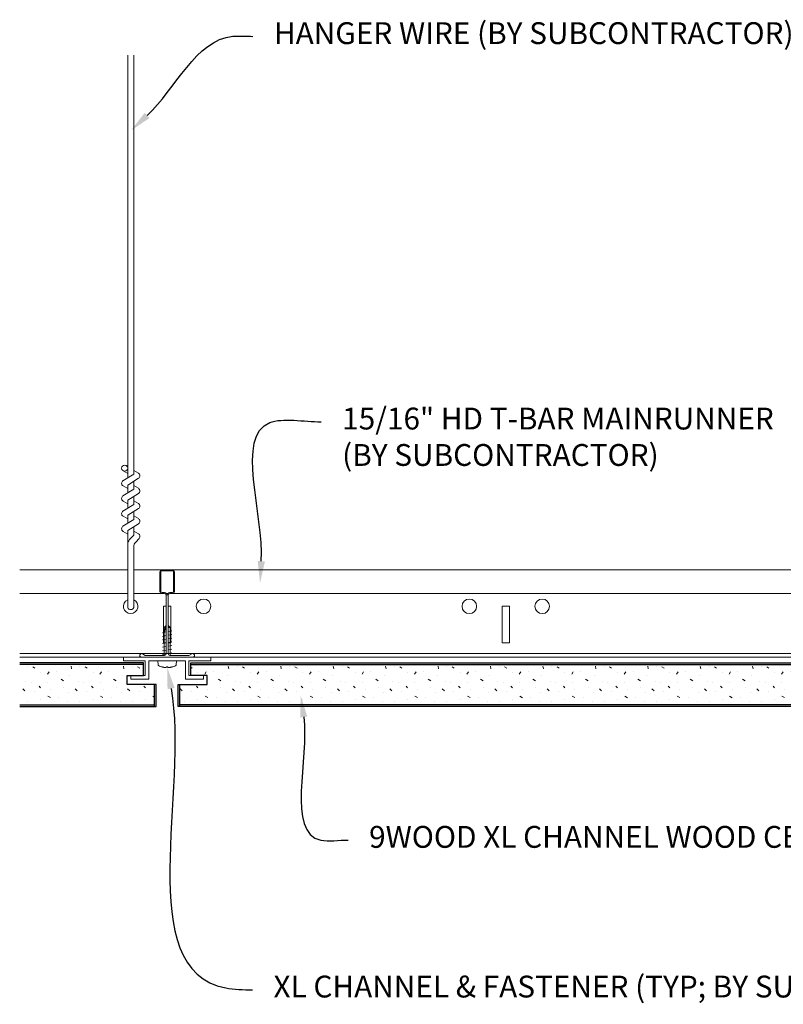
# Model space of a CAD drawing. Units: inches. Extents: x 0 to 1728, y 0 to 1152.
# Drawn here: x 631 to 644, y 712 to 729 of the extents above; entities that cross this region are included whole.
import ezdxf
from ezdxf import colors
from ezdxf.entities.mleader import LeaderData, LeaderLine
from ezdxf.math import Vec2, Vec3

# ---------------------------------------------------------------- set-up
doc = ezdxf.new("R2010")
doc.units = ezdxf.units.IN
doc.header["$MEASUREMENT"] = 0
for name, color, linetype, lineweight in [('Z-ANNO-NOTE', 7, 'Continuous', 35), ('Z-CLNG-SUSP', 3, 'Continuous', 18), ('Z-CLNG-TEES', 3, 'Continuous', 18), ('Z-CLNG-WOOD', 5, 'Continuous', 25), ('Z-CLNG-WOOD-PATT', 2, 'Continuous', 15)]:
    doc.layers.add(name, color=color, linetype=linetype, lineweight=lineweight)
doc.styles.add('1-4', font='arial.ttf', dxfattribs={"height": 0.375})
doc.styles.get("Standard").update_dxf_attribs({"font": 'arial.ttf', "height": 0.09375})
pattern_1 = [(0, (653.1174, 717.9342), (0, 0.9), [0, -0.9]), (0, (653.2254, 717.7902), (0, 0.9), [0, -0.9]), (0, (653.1804, 717.5742), (0, 0.9), [0, -0.9]), (0, (653.4954, 717.3672), (0, 0.9), [0, -0.9]), (0, (653.4684, 717.6912), (0, 0.9), [0, -0.9]), (0, (653.7114, 717.9072), (0, 0.9), [0, -0.9]), (0, (653.3964, 717.9702), (0, 0.9), [0, -0.9]), (0, (653.7744, 717.6012), (0, 0.9), [0, -0.9]), (0, (653.7294, 717.3132), (0, 0.9), [0, -0.9]), (0, (653.0634, 717.1782), (0, 0.9), [0, -0.9]), (0, (653.2254, 717.3582), (0, 0.9), [0, -0.9]), (0, (653.3514, 717.1872), (0, 0.9), [0, -0.9]), (0, (653.9004, 717.7632), (0, 0.9), [0, -0.9]), (0, (653.6124, 717.5382), (0, 0.9), [0, -0.9]), (0, (653.5404, 717.8352), (0, 0.9), [0, -0.9]), (0, (653.6934, 717.7542), (0, 0.9), [0, -0.9]), (0, (653.3694, 717.5112), (0, 0.9), [0, -0.9]), (0, (653.6214, 717.9972), (0, 0.9), [0, -0.9]), (0, (653.9004, 717.4662), (0, 0.9), [0, -0.9]), (0, (653.8734, 717.1962), (0, 0.9), [0, -0.9]), (75.9638, (653.1984, 717.6642), (-0.8999983, -2.7000005), [0.037108, -3.673688]), (329.0362, (653.3514, 717.85321), (-2.6999982, 1.8000022), [0.05248, -5.195378]), (338.1986, (653.6124, 717.64621), (2.7000002, -0.8999999), [0.048467, -4.798182]), (149.0362, (653.6214, 717.21421), (2.6999982, -1.8000022), [0.05248, -5.195378]), (53.1301, (653.3424, 717.33121), (1.8000001, 2.6999999), [0.045, -4.455]), (315, (653.8194, 717.9792), (0.9, -2e-16), [0.050912, -1.22188]), (101.3099, (653.7564, 717.42121), (-0.8999979, 3.6000007), [0.04589, -4.543226]), (323.1301, (653.0904, 717.45721), (2.7, -1.8000001), [0.045, -4.455]), (315, (653.1984, 718.0242), (0.9, -2e-16), [0.038183, -1.23461])]

msp = doc.modelspace()

# ---------------------------------------------------------------- hatches: boundary and pattern name
at = {"layer": 'Z-CLNG-WOOD-PATT'}
h = msp.add_hatch(dxfattribs=at)
h.set_pattern_fill('STIP2', color=256, scale=0.9, style=0)
h.set_pattern_definition(pattern_1)
h.paths.add_polyline_path([(631.26687, 716.805738), (631.26687, 717.496683), (633.39187, 717.496683), (633.39187, 717.30746), (633.11062, 717.30746), (633.11062, 717.15121), (633.581093, 717.15121), (633.581093, 716.805738)])
h = msp.add_hatch(dxfattribs=at)
h.set_pattern_fill('STIP2', color=256, scale=0.9, style=0)
h.set_pattern_definition(pattern_1)
h.paths.add_polyline_path([(644.928121, 717.496683), (644.928121, 716.805738), (634.015148, 716.805738), (634.015148, 717.15121), (634.48562, 717.15121), (634.48562, 717.30746), (634.20437, 717.30746), (634.20437, 717.496683)])

# ---------------------------------------------------------------- linework, layer by layer
at = {"layer": 'Z-CLNG-SUSP'}
for p, q in [((633.12082, 720.699843), (633.12082, 727.95324)), ((633.22542, 720.764871), (633.22542, 727.95324)), ((633.039067, 720.649018), (633.22542, 720.764871)), ((633.12082, 720.774838), (633.042208, 720.820601)), ((633.12082, 720.894289), (633.096886, 720.90974)), ((633.22542, 720.826764), (633.304032, 720.781002)), ((633.12082, 720.576677), (633.305333, 720.691386)), ((633.12082, 720.439843), (633.12082, 720.576677)), ((633.22542, 720.504871), (633.22542, 720.641705)), ((633.039067, 720.389018), (633.22542, 720.504871)), ((633.12082, 720.514838), (633.042208, 720.560601)), ((633.12082, 720.316677), (633.305333, 720.431386)), ((633.22542, 720.566764), (633.304032, 720.521002)), ((633.039067, 720.129018), (633.22542, 720.244871)), ((633.12082, 720.254838), (633.042208, 720.300601)), ((633.12082, 720.179843), (633.12082, 720.316677)), ((633.22542, 720.244871), (633.22542, 720.381705)), ((633.22542, 720.306764), (633.304032, 720.261002)), ((633.12082, 720.056677), (633.305333, 720.171386)), ((633.22542, 719.984871), (633.22542, 720.121705)), ((633.039067, 719.869018), (633.22542, 719.984871)), ((633.12082, 719.994838), (633.042208, 720.040601)), ((633.12082, 719.919843), (633.12082, 720.056677)), ((633.12082, 719.796677), (633.305333, 719.911386)), ((633.22542, 720.046764), (633.304032, 720.001002)), ((633.12082, 719.734838), (633.042208, 719.780601)), ((633.12082, 718.473617), (633.12082, 719.796677)), ((633.22542, 719.716244), (633.22542, 719.861705)), ((633.22542, 719.786764), (633.304032, 719.741002)), ((633.153951, 719.638785), (633.22542, 719.716244)), ((633.258551, 719.597901), (633.316158, 719.660337)), ((633.22542, 718.473617), (633.22542, 719.513137)), ((633.71612, 718.041835), (633.782495, 718.054483)), ((633.746191, 718.130531), (633.782495, 718.166835)), ((633.746191, 717.65121), (633.746191, 718.130531)), ((633.772471, 718.130531), (633.782495, 718.150825)), ((633.782495, 718.130531), (633.772471, 718.130531)), ((633.85005, 718.130531), (633.813745, 718.166835)), ((633.85005, 718.130531), (633.813745, 718.130531)), ((633.813745, 718.060438), (633.88012, 718.073085)), ((633.85005, 717.65121), (633.85005, 718.130531)), ((633.71612, 717.979335), (633.782495, 717.991983)), ((633.71612, 717.916835), (633.782495, 717.929483)), ((633.813745, 717.997938), (633.88012, 718.010585)), ((633.813745, 717.935438), (633.88012, 717.948085)), ((633.813745, 717.872938), (633.88012, 717.885585)), ((633.71612, 717.854335), (633.782495, 717.866983)), ((633.71612, 717.791835), (633.782495, 717.804483)), ((633.71612, 717.729335), (633.782495, 717.741983)), ((633.813745, 717.810438), (633.88012, 717.823085)), ((633.813745, 717.747938), (633.88012, 717.760585)), ((633.71612, 717.666835), (633.78235, 717.679455)), ((633.813745, 717.685438), (633.88012, 717.698085)), ((633.784241, 717.453129), (633.811999, 717.453129))]:
    msp.add_line(p, q, dxfattribs=at)
at = {"layer": 'Z-CLNG-SUSP', "flags": 128}
for points in [[(633.746191, 718.02621), (633.746209, 718.02703), (633.746263, 718.027957), (633.746353, 718.028992), (633.746479, 718.030133), (633.746641, 718.03138), (633.746838, 718.032732), (633.747072, 718.034188), (633.747341, 718.035747), (633.747645, 718.037407), (633.747984, 718.039169), (633.748358, 718.04103), (633.748766, 718.042989), (633.749209, 718.045046), (633.749686, 718.047197), (633.750196, 718.049443), (633.75074, 718.051781), (633.751316, 718.054209), (633.751925, 718.056727), (633.752566, 718.059332), (633.753239, 718.062023), (633.753943, 718.064797), (633.754678, 718.067653), (633.755443, 718.070589), (633.756237, 718.073603), (633.757061, 718.076692), (633.757913, 718.079854), (633.758793, 718.083088), (633.7597, 718.086391), (633.760634, 718.089761), (633.761594, 718.093195), (633.762579, 718.096691), (633.76359, 718.100246), (633.764624, 718.103859), (633.765681, 718.107526), (633.766761, 718.111245), (633.767862, 718.115014), (633.768985, 718.118829), (633.770128, 718.122689), (633.77129, 718.126591), (633.772471, 718.130531)], [(633.716096, 717.453129), (633.719998, 717.452155), (633.723912, 717.451229), (633.727837, 717.450351), (633.731772, 717.44952), (633.735717, 717.448738), (633.739672, 717.448003), (633.743635, 717.447317), (633.747606, 717.446679)], [(633.747606, 717.446679), (633.750746, 717.44627), (633.75389, 717.445896), (633.75704, 717.445558), (633.760194, 717.445256), (633.763352, 717.444989), (633.766514, 717.444758), (633.76968, 717.444563), (633.772849, 717.444403)], [(633.772849, 717.444403), (633.77418, 717.444563), (633.775513, 717.444758), (633.776849, 717.444989), (633.778188, 717.445256), (633.779529, 717.445558), (633.780872, 717.445896), (633.782217, 717.44627), (633.783564, 717.446679)], [(633.783564, 717.446679), (633.783631, 717.447317), (633.783703, 717.448003), (633.78378, 717.448738), (633.783862, 717.44952), (633.78395, 717.450351), (633.784042, 717.451229), (633.784139, 717.452155), (633.784241, 717.453129)], [(633.811999, 717.453129), (633.812101, 717.452155), (633.812199, 717.451229), (633.812291, 717.450351), (633.812378, 717.44952), (633.81246, 717.448738), (633.812538, 717.448003), (633.81261, 717.447317), (633.812677, 717.446679)], [(633.812677, 717.446679), (633.814024, 717.44627), (633.815369, 717.445896), (633.816712, 717.445558), (633.818053, 717.445256), (633.819391, 717.444989), (633.820727, 717.444758), (633.822061, 717.444563), (633.823392, 717.444403)], [(633.823392, 717.444403), (633.82656, 717.444563), (633.829726, 717.444758), (633.832888, 717.444989), (633.836046, 717.445256), (633.839201, 717.445558), (633.84235, 717.445896), (633.845495, 717.44627), (633.848634, 717.446679)], [(633.848634, 717.446679), (633.852606, 717.447317), (633.856569, 717.448003), (633.860523, 717.448738), (633.864468, 717.44952), (633.868404, 717.450351), (633.872328, 717.451229), (633.876242, 717.452155), (633.880144, 717.453129)]]:
    msp.add_lwpolyline(points, dxfattribs=at)
at = {"layer": 'Z-CLNG-SUSP'}
msp.add_lwpolyline([(634.42312, 717.24496), (634.11062, 717.24496), (634.11062, 717.55746), (633.48562, 717.55746), (633.48562, 717.24496), (633.17312, 717.24496), (633.17312, 717.30746), (633.42312, 717.30746), (633.42312, 717.55746), (633.04812, 717.55746), (633.04812, 717.61996), (634.54812, 717.61996), (634.54812, 717.55746), (634.17312, 717.55746), (634.17312, 717.30746), (634.42312, 717.30746)], close=True, dxfattribs=at)
msp.add_lwpolyline([(633.716096, 717.453129), (633.714931, 717.453129, -0.051600447), (633.651372, 717.476922, -0.261267678), (633.643106, 717.489047), (633.63712, 717.55746), (633.95912, 717.55746), (633.953135, 717.489047, -0.261267678), (633.944869, 717.476922, -0.051600447), (633.88131, 717.453129), (633.880144, 717.453129)], format="xyb", dxfattribs=at)
msp.add_circle((633.06852, 720.8658), 0.0523, dxfattribs=at)
for centre, radius, start, end in [((633.27772, 720.735802), 0.0523, 301.868607, 59.7950441), ((633.06852, 720.6058), 0.0523, 119.4624909, 239.7950441), ((633.27772, 720.475802), 0.0523, 301.868607, 59.7950441), ((633.06852, 720.3458), 0.0523, 119.4624909, 239.7950441), ((633.27772, 720.215802), 0.0523, 301.868607, 59.7950441), ((633.06852, 720.0858), 0.0523, 119.4624909, 239.7950441), ((633.27772, 719.955802), 0.0523, 301.868607, 59.7950441), ((633.06852, 719.8258), 0.0523, 119.4624909, 239.7950441), ((633.27772, 719.695802), 0.0523, 317.3032643, 59.7950441), ((633.24582, 719.55402), 0.125, 137.3032643, 180), ((633.35042, 719.513137), 0.125, 137.3032643, 180), ((633.17312, 718.494961), 0.056488, 202.2008624, 337.7991376)]:
    msp.add_arc(centre, radius, start, end, dxfattribs=at)
at = {"layer": 'Z-CLNG-TEES'}
for p, q in [((631.26687, 719.119961), (633.12082, 719.119961)), ((633.22542, 719.119961), (645.551556, 719.119961)), ((631.26687, 718.713711), (633.12082, 718.713711)), ((633.22542, 718.713711), (633.751245, 718.713711)), ((633.787091, 718.713711), (633.80915, 718.713711)), ((633.787091, 718.713711), (633.80915, 718.713711)), ((633.844995, 718.713711), (645.551556, 718.713711)), ((631.26687, 717.682461), (645.130212, 717.682461)), ((631.26687, 717.619961), (645.130212, 717.619961)), ((632.48562, 717.682461), (633.782495, 717.682461))]:
    msp.add_line(p, q, dxfattribs=at)
for points in [[(634.219995, 717.678274), (634.17312, 717.651211), (633.844995, 717.651211, -0.414213562), (633.813745, 717.682461), (633.813745, 718.682461, -0.414213562), (633.844995, 718.713711), (633.89187, 718.713711, 0.414213562), (633.92312, 718.744961), (633.92312, 719.088711, 0.414213562), (633.89187, 719.119961), (633.70437, 719.119961, 0.414213562), (633.67312, 719.088711), (633.67312, 718.744961, 0.414213562), (633.70437, 718.713711), (633.751245, 718.713711, -0.414213562), (633.782495, 718.682461), (633.782495, 717.682461, -0.414213562), (633.751245, 717.651211), (633.42312, 717.651211), (633.376245, 717.678274, 1.303225373), (633.36062, 717.619961), (634.23562, 717.619961, 1.303225373)], [(633.751245, 718.73038), (633.70437, 718.73038, -0.414213562), (633.688745, 718.746005), (633.688745, 719.089755, -0.414213562), (633.70437, 719.10538), (633.89187, 719.10538, -0.414213562), (633.907495, 719.089755), (633.907495, 718.746005, -0.414213562), (633.89187, 718.73038), (633.844995, 718.73038, 0.414213562), (633.79812, 718.683505, 0.414213562)]]:
    msp.add_lwpolyline(points, format="xyb", close=True, dxfattribs=at)
for points in [[(633.782495, 718.494961), (633.73562, 718.494961), (633.73562, 717.869961), (633.782495, 717.869961)], [(633.813745, 717.869961), (633.86062, 717.869961), (633.86062, 718.494961), (633.813745, 718.494961)]]:
    msp.add_lwpolyline(points, dxfattribs=at)
msp.add_lwpolyline([(639.54812, 717.869961), (639.67312, 717.869961), (639.67312, 718.494961), (639.54812, 718.494961)], close=True, dxfattribs=at)
for centre in [(634.42312, 718.494961), (638.98562, 718.494961), (640.23562, 718.494961)]:
    msp.add_circle(centre, 0.125, dxfattribs=at)
msp.add_arc((633.17312, 718.494961), 0.125, 114.7336139, 65.2663861, dxfattribs=at)
at = {"layer": 'Z-CLNG-WOOD'}
for p, q in [((633.39187, 717.496683), (631.26687, 717.496683)), ((634.20437, 717.496683), (644.928121, 717.496683)), ((633.581093, 716.77621), (633.581093, 717.15121)), ((634.015148, 716.77621), (634.015148, 717.15121)), ((631.26687, 716.805738), (633.581093, 716.805738)), ((644.928121, 716.805738), (634.015148, 716.805738))]:
    msp.add_line(p, q, dxfattribs=at)
msp.add_lwpolyline([(631.26687, 716.77621), (633.61062, 716.77621), (633.61062, 717.15121), (633.11062, 717.15121), (633.11062, 717.30746), (633.39187, 717.30746), (633.39187, 717.52621), (631.26687, 717.52621)], dxfattribs=at)
msp.add_lwpolyline([(644.928121, 716.77621), (633.98562, 716.77621), (633.98562, 717.15121), (634.48562, 717.15121), (634.48562, 717.30746), (634.20437, 717.30746), (634.20437, 717.52621), (644.928121, 717.52621)], close=True, dxfattribs=at)

# ---------------------------------------------------------------- leaders
at = {"layer": 'Z-ANNO-NOTE'}
ml = msp.add_multileader_mtext('Standard', dxfattribs=at)
ml.set_content('HANGER WIRE (BY SUBCONTRACTOR)', color=256, style='1-4')
ml.set_leader_properties()
ml.build(insert=Vec2(0, 0))
ml.multileader.update_dxf_attribs({"leader_type": 2, "text_right_attachment_type": 3, "dogleg_length": 0.36, "arrow_head_size": 0.375, "scale": 4})
ctx = ml.context
ctx.base_point, ctx.scale, ctx.char_height, ctx.arrow_head_size, ctx.landing_gap_size, ctx.plane_origin = Vec3(635.271269, 728.276808), 4, 0.375, 0.375, 0.36, Vec3(633.81617, 727.197406)
ctx.right_attachment = 3
notes = []
notes.append((ctx, [(0, (1, 1, 0), (633.831269, 728.276808), (1, 0), 1.44, [(0, [(633.179147, 726.664507), (634.925654, 728.278317)], 0, [])])]))
ctx.mtext.insert, ctx.mtext.width, ctx.mtext.flow_direction = Vec3(635.631269, 728.519432), 6.07546366, 5
ml = msp.add_multileader_mtext('Standard', dxfattribs=at)
ml.set_content('XL CHANNEL & FASTENER (TYP; BY SUBCONTRACTOR)', color=256)
ml.set_leader_properties()
ml.build(insert=Vec2(0, 0))
ml.multileader.update_dxf_attribs({"leader_type": 2, "text_right_attachment_type": 3, "dogleg_length": 0.36, "arrow_head_size": 0.375, "scale": 4})
ctx = ml.context
ctx.base_point, ctx.scale, ctx.char_height, ctx.arrow_head_size, ctx.landing_gap_size, ctx.plane_origin = Vec3(635.263349, 711.913398), 4, 0.375, 0.375, 0.36, Vec3(632.788644, 711.918402)
ctx.right_attachment = 3
notes.append((ctx, [(0, (1, 1, 0), (633.823349, 711.913398), (1, 0), 1.44, [(0, [(633.79812, 717.453129), (634.803755, 711.945142)], 0, [])])]))
ctx.mtext.insert, ctx.mtext.width, ctx.mtext.flow_direction = Vec3(635.623349, 712.156023), 7.51338112, 5
ml = msp.add_multileader_mtext('Standard', dxfattribs=at)
ml.set_content('9WOOD XL CHANNEL WOOD CEILING TILE (TYP)', color=256, style='1-4')
ml.set_leader_properties()
ml.build(insert=Vec2(0, 0))
ml.multileader.update_dxf_attribs({"leader_type": 2, "text_right_attachment_type": 3, "dogleg_length": 0.36, "arrow_head_size": 0.375, "scale": 4})
ctx = ml.context
ctx.base_point, ctx.scale, ctx.char_height, ctx.arrow_head_size, ctx.landing_gap_size, ctx.plane_origin = Vec3(636.904408, 714.482254), 4, 0.375, 0.375, 0.36, Vec3(632.496292, 714.33707)
ctx.right_attachment = 3
notes.append((ctx, [(0, (1, 1, 0), (635.464408, 714.482254), (1, 0), 1.44, [(0, [(636.090622, 716.96679), (636.435977, 714.48138)], 0, [])])]))
ctx.mtext.insert, ctx.mtext.width, ctx.mtext.flow_direction = Vec3(637.264408, 714.724879), 6.85150976, 5
for ctx, leaders in notes:
    for number, flags, end, landing, length, lines in leaders:
        leader = LeaderData()
        leader.index, (leader.has_last_leader_line, leader.has_dogleg_vector, leader.attachment_direction) = number, flags
        leader.last_leader_point, leader.dogleg_vector, leader.dogleg_length = Vec3(end), Vec3(landing), length
        for number, points, colour, breaks in lines:
            line = LeaderLine()
            line.index, line.vertices, line.color, line.breaks = number, Vec3.list(points), colors.encode_raw_color(colour), breaks
            leader.lines.append(line)
        ctx.leaders.append(leader)

# ---------------------------------------------------------------- next in the draw order: leaders
ml = msp.add_multileader_mtext('Standard', dxfattribs=at)
ml.set_content('15/16" HD T-BAR MAINRUNNER \\P(BY SUBCONTRACTOR)', color=256, style='1-4')
ml.set_leader_properties()
ml.build(insert=Vec2(0, 0))
ml.multileader.update_dxf_attribs({"leader_type": 2, "text_right_attachment_type": 3, "dogleg_length": 0.36, "arrow_head_size": 0.375, "scale": 4})
ctx = ml.context
ctx.base_point, ctx.scale, ctx.char_height, ctx.arrow_head_size, ctx.landing_gap_size, ctx.plane_origin = Vec3(636.442212, 721.661971), 4, 0.375, 0.375, 0.36, Vec3(634.518746, 718.038376)
ctx.right_attachment = 3
notes = []
notes.append((ctx, [(0, (1, 1, 0), (635.002212, 721.661971), (1, 0), 1.44, [(0, [(635.391953, 718.894136), (635.559852, 721.648969)], 0, [])])]))
ctx.mtext.insert, ctx.mtext.flow_direction = Vec3(636.802212, 721.904595), 5
ctx.mtext.has_bg_fill, ctx.mtext.bg_color, ctx.mtext.bg_scale_factor, ctx.mtext.bg_transparency, ctx.mtext.use_window_bg_color = 1, -1023410167, 1.5, 0, 1
for ctx, leaders in notes:
    for number, flags, end, landing, length, lines in leaders:
        leader = LeaderData()
        leader.index, (leader.has_last_leader_line, leader.has_dogleg_vector, leader.attachment_direction) = number, flags
        leader.last_leader_point, leader.dogleg_vector, leader.dogleg_length = Vec3(end), Vec3(landing), length
        for number, points, colour, breaks in lines:
            line = LeaderLine()
            line.index, line.vertices, line.color, line.breaks = number, Vec3.list(points), colors.encode_raw_color(colour), breaks
            leader.lines.append(line)
        ctx.leaders.append(leader)

doc.saveas('drawing.dxf')
